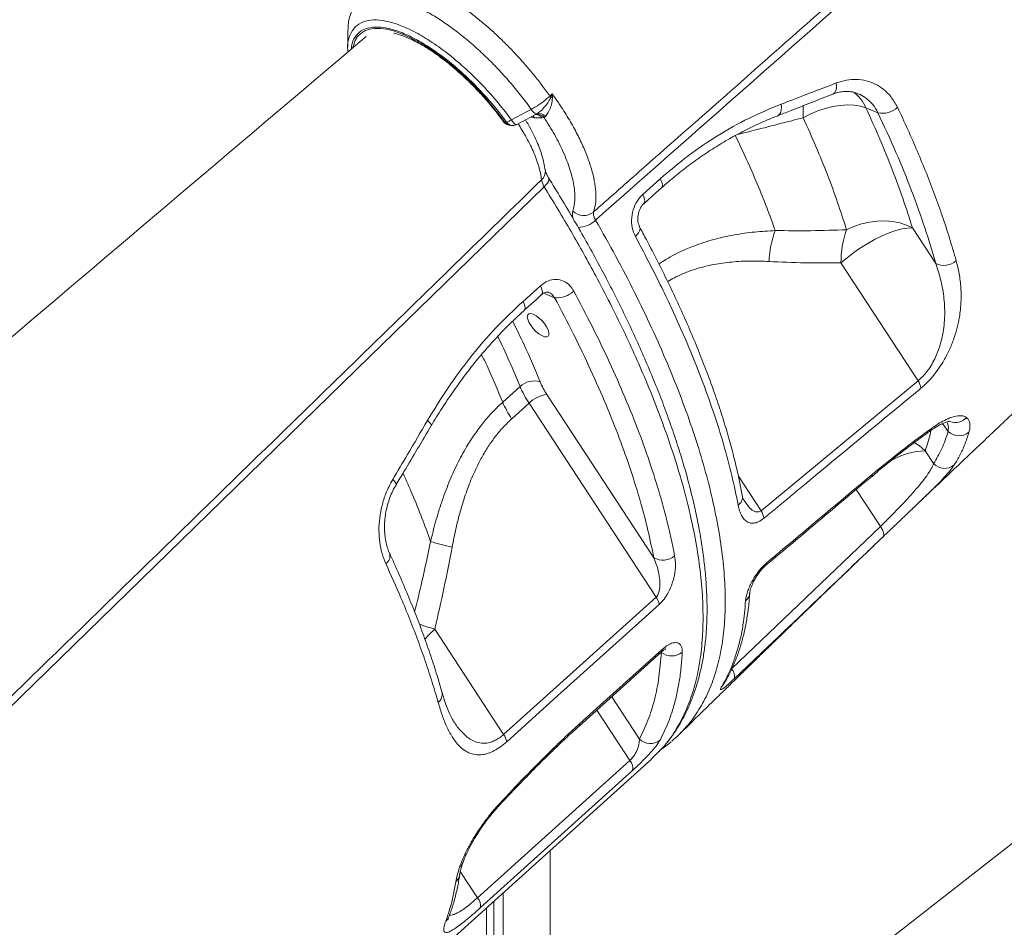
# Model space of a CAD drawing. Units: millimetres. Extents: x -13477 to 47289, y -12693 to 4574.
# Drawn here: x 6822 to 7153, y 617 to 922 of the extents above; entities that cross this region are included whole.
import ezdxf

# ---------------------------------------------------------------- set-up
doc = ezdxf.new("R2010")
doc.units = ezdxf.units.MM

msp = doc.modelspace()

# ---------------------------------------------------------------- linework, layer by layer
at = {"color": 7, "linetype": 'Continuous', "lineweight": 15}
for p, q in [((6932.2, 912.38), (6932.18, 912.57)), ((6932.21, 912.36), (6932.21, 911.35)), ((6995.33, 890.39), (6995.4, 890.41)), ((7106.33, 892.63), (7110.37, 890.96)), ((6984.97, 887.84), (6985.56, 887.84)), ((6987.01, 886.68), (6987.61, 886.68)), ((6997.47, 889.26), (6994.99, 889.26)), ((6998.23, 889.36), (6997.47, 889.26)), ((6998.66, 889.73), (6998.23, 889.36)), ((6998.6, 871.69), (6998.61, 871.55)), ((7031.32, 863.52), (7037.2, 868.77)), ((7129.77, 840.33), (7121.95, 852.28)), ((7097.93, 840.51), (7123.85, 800.91)), ((6991.11, 827.59), (6996.95, 832.85)), ((7071.08, 757.16), (7123.85, 800.91)), ((6990.12, 798.96), (6984.29, 793.7)), ((7035.05, 741.42), (6999.14, 796.29)), ((6987.3, 788.08), (6993.13, 793.35)), ((6993.13, 793.35), (7035.81, 728.14)), ((7129.07, 773.05), (7126.24, 777.39)), ((7108.5, 769.49), (7110.55, 771.19)), ((7108.15, 768.63), (7108.11, 768.6)), ((7110.19, 770.33), (7110.12, 770.27)), ((7024.85, 543.42), (7302.59, 760.41)), ((7061.1, 704.08), (7111.2, 751.91)), ((6984.6, 682), (7035.81, 728.14)), ((6984.6, 682), (6961.45, 717.38)), ((7009.95, 684.83), (7037.63, 709.78)), ((7034.16, 673.66), (7036.44, 675.97)), ((6888.39, 542.1), (7034.19, 673.63)), ((6975.81, 627.1), (7027, 673.27)), ((7000.21, 90.41), (7000.21, 642.97)), ((6984.47, 90.41), (6984.47, 628.78)), ((6981.29, 90.41), (6981.29, 625.9)), ((6978.82, 90.41), (6978.82, 623.67))]:
    msp.add_line(p, q, dxfattribs=at)
at = {"color": 8, "linetype": 'Continuous', "lineweight": 15}
for p, q in [((6995.3, 890.4), (6995.64, 890.58)), ((6998.07, 830.33), (7001.74, 828.81)), ((7132.09, 786.51), (7133.96, 783.82)), ((7071.08, 757.16), (7063.49, 768.77)), ((7103.05, 764.36), (7111.2, 751.91)), ((7037.51, 709.67), (7037.57, 709.59)), ((7071.06, 709.27), (7062.03, 700.68)), ((7030.21, 680.47), (7020.9, 694.7)), ((7015.91, 690.2), (7027, 673.27)), ((6975.81, 627.1), (6970.02, 635.95))]:
    msp.add_line(p, q, dxfattribs=at)
at = {"color": 8, "linetype": 'Continuous', "lineweight": 15, "flags": 128}
for points in [[(6933.96, 913.04), (6934.11, 913.62), (6934.7, 915.22), (6935.54, 916.57), (6936.63, 917.66), (6937.95, 918.49), (6939.5, 919.04), (6941.26, 919.32), (6943.21, 919.32), (6945.35, 919.04), (6947.65, 918.48), (6950.09, 917.65), (6952.66, 916.55), (6955.33, 915.19), (6958.08, 913.59), (6960.89, 911.76), (6963.74, 909.71), (6966.6, 907.46), (6969.44, 905.03), (6972.25, 902.44), (6975, 899.7), (6977.67, 896.85), (6980.23, 893.91), (6982.67, 890.89), (6984.97, 887.84)], [(7096.37, 901), (7096.45, 900.04), (7096.41, 899.17), (7096.22, 898.41), (7095.91, 897.82), (7095.49, 897.4), (7095.2, 897.24)], [(7077.81, 893.85), (7077.91, 892.87), (7077.88, 891.97), (7077.7, 891.2), (7077.4, 890.58), (7076.98, 890.15), (7076.67, 889.98)], [(7085.28, 893.5), (7085.19, 891.51), (7085.24, 889.27)], [(6994.39, 889.91), (6994.64, 889.69), (6994.99, 889.26)], [(6984.58, 887.93), (6984.59, 887.91), (6984.74, 887.84), (6984.97, 887.84)], [(6987.2, 888.56), (6987.53, 888.09), (6987.86, 887.69), (6988.18, 887.37), (6988.48, 887.14), (6988.74, 887.02), (6988.96, 887.01), (6989.02, 887.04)], [(6994.99, 889.26), (6994.37, 889.35), (6993.81, 889.53)], [(6999.72, 869.12), (6999.83, 868.83), (6999.82, 868.4), (6999.64, 867.89), (6999.3, 867.33), (6998.81, 866.73), (6998.2, 866.12)], [(7037.2, 868.77), (7037.6, 867.95), (7037.85, 867.19), (7037.94, 866.55), (7037.84, 866.04), (7037.63, 865.74)], [(7031.75, 860.48), (7031.97, 860.79), (7032.06, 861.3), (7031.98, 861.94), (7031.73, 862.7), (7031.32, 863.52)], [(7030.26, 852.67), (7030.4, 852.35), (7030.42, 851.83), (7030.27, 851.26), (7029.95, 850.65), (7029.48, 850.02), (7028.86, 849.4)], [(6996.95, 832.85), (6997.35, 832.03), (6997.6, 831.28), (6997.67, 830.64), (6997.57, 830.13), (6997.37, 829.84)], [(6991.11, 827.59), (6991.51, 826.76), (6991.75, 826.02), (6991.83, 825.38), (6991.73, 824.87), (6991.52, 824.57)], [(6959, 787.52), (6959.59, 787), (6960.02, 786.54), (6960.27, 786.17), (6960.32, 785.89), (6960.3, 785.82)], [(7128.31, 784.87), (7128.04, 784.22), (7127.71, 783.86)], [(7126.24, 777.39), (7124.17, 779.09), (7122.58, 780.13)], [(7110.55, 771.19), (7110.36, 770.54), (7110.19, 770.33)], [(6948.54, 766.06), (6948.57, 766.12), (6948.52, 766.38), (6948.29, 766.74), (6947.88, 767.19), (6947.32, 767.69)], [(7108.5, 769.49), (7108.32, 768.83), (7108.15, 768.63)], [(7072.71, 738.88), (7072.9, 739.1), (7073.06, 739.77)], [(6958.11, 714), (6959.61, 715.62), (6961.45, 717.38)], [(7037.94, 710.64), (7037.8, 709.99), (7037.63, 709.78)], [(7058.63, 699.08), (7058.47, 698.82), (7057.88, 698.15)], [(7010.25, 685.69), (7010.11, 685.04), (7009.94, 684.82)], [(7000.38, 676.43), (7000.34, 675.9), (7000.21, 675.71)], [(6983.16, 658.68), (6983.23, 658.32), (6983.16, 658.16)]]:
    msp.add_lwpolyline(points, dxfattribs=at)
at = {"color": 7, "linetype": 'Continuous', "lineweight": 15, "flags": 128}
for points in [[(7000.12, 896.59), (7000.52, 896.96), (7000.95, 897.36)], [(7085.24, 889.27), (7087.64, 890.52), (7090.13, 891.58), (7092.67, 892.44), (7095.21, 893.07), (7097.7, 893.47), (7100.11, 893.62), (7102.37, 893.53), (7104.46, 893.2), (7106.33, 892.63)], [(6987.2, 888.56), (6992.25, 891.25), (6993.89, 892.12)], [(6989.02, 887.04), (6990.72, 887.94), (6995.3, 890.39)], [(6998.2, 866.12), (6939.58, 808.92), (6822.33, 694.5), (6663.16, 539.21)], [(7031.76, 860.49), (7035.87, 864.16), (7037.63, 865.74)], [(7121.95, 852.28), (7119.93, 853.24), (7117.69, 853.96), (7115.28, 854.43), (7112.74, 854.62), (7110.12, 854.55), (7107.47, 854.21), (7104.83, 853.61), (7102.26, 852.75), (7099.79, 851.66)], [(7121.95, 852.28), (7120.33, 852.23), (7118.48, 851.93), (7116.41, 851.39), (7114.18, 850.62), (7111.83, 849.63), (7109.4, 848.44), (7106.96, 847.08), (7104.54, 845.58), (7102.2, 843.96), (7099.98, 842.26), (7097.93, 840.51)], [(6991.52, 824.58), (6995.61, 828.26), (6997.37, 829.84)], [(6993.72, 819.55), (6993.09, 820.61), (6992.69, 821.6), (6992.56, 822.43), (6992.7, 823.05), (6993.1, 823.41), (6993.73, 823.48), (6994.54, 823.26), (6995.48, 822.77), (6996.47, 822.04), (6997.45, 821.12), (6998.33, 820.09), (6999.05, 819.01), (6999.57, 817.98), (6999.84, 817.06), (6999.83, 816.33), (6999.56, 815.84), (6999.05, 815.62), (6998.32, 815.69), (6997.43, 816.05), (6996.46, 816.67), (6995.46, 817.5), (6994.53, 818.49), (6993.72, 819.55)], [(7111.2, 751.91), (7111.57, 751.34), (7111.87, 750.79), (7112.1, 750.27), (7112.25, 749.79), (7112.33, 749.35), (7112.32, 748.98), (7112.23, 748.67), (7112.06, 748.43)], [(7036.85, 725.69), (7030.02, 719.54), (7002.71, 694.93), (6985.65, 679.55)], [(7010.25, 685.69), (7017.08, 691.85), (7037.94, 710.64)], [(7027.88, 669.84), (7021.06, 663.69), (6993.76, 639.07), (6976.69, 623.68)]]:
    msp.add_lwpolyline(points, dxfattribs=at)
at = {"color": 7, "linetype": 'Continuous', "lineweight": 15}
for centre, radius, start, end in [((6995.34, 893.1), 5.92, 30.9598, 36.1368), ((7010.68, 947.74), 52.61, 258.7472, 259.4039), ((6996.34, 893.14), 2.65, 202.5273, 254.7752), ((6996.55, 888.04), 2.7, 38.7651, 109.7116), ((7111.89, 898.09), 7.29, 257.9508, 313.6035), ((6987.01, 889.68), 3, 215.7912, 270), ((6984.36, 892.78), 5.09, 283.6716, 303.9925), ((6987.61, 889.68), 3, 270, 298.1021), ((7011.48, 861.7), 5.26, 226.0441, 308.9975), ((7108.62, 839.33), 34.9, 159.7861, 177.2613), ((7131.48, 840.65), 33.55, 160.8304, 180.2313), ((7132.52, 845.93), 6.24, 243.8426, 311.315), ((7002.58, 836.74), 7.97, 263.9429, 314.3982), ((6994.8, 794.02), 6.8, 72.2115, 133.4278), ((7118.59, 797.48), 6.28, 8.1531, 33.0588), ((7020.97, 811.88), 33.45, 202.7209, 213.6479), ((7020.03, 810.19), 25.1, 202.7223, 213.6428), ((7000.53, 785.85), 10.53, 97.5857, 134.6086), ((7015.15, 806.62), 33.46, 202.7212, 213.6438), ((7137.6, 787.7), 5.31, 226.829, 308.9191), ((7132.77, 776.46), 5.03, 222.6638, 309.7789), ((7065.82, 753.73), 6.29, 8.3518, 33.1545), ((6984.55, 822.57), 79.53, 252.0589, 257.4568), ((7038.09, 746.58), 5.99, 239.4644, 311.4954), ((7030.73, 724.53), 6.23, 10.756, 35.3917), ((7041.03, 713.96), 5.57, 231.532, 310.1804), ((7058.64, 701.58), 3.5, 345.044, 45.4964), ((6979.53, 678.39), 6.23, 10.7716, 35.4191), ((7033.9, 684.01), 5.11, 223.7672, 309.4023), ((7024.26, 670.73), 3.73, 346.1961, 42.8132), ((6973.07, 624.57), 3.73, 346.2094, 42.8098)]:
    msp.add_arc(centre, radius, start, end, dxfattribs=at)
at = {"color": 8, "linetype": 'Continuous', "lineweight": 15}
for centre, radius, start, end in [((7095.35, 888.04), 11.9, 22.6904, 57.0954), ((6996.03, 887.76), 2.72, 35.9824, 103.2797), ((6995.37, 887.92), 2.49, 32.5146, 89.2005), ((6987.06, 889.16), 2.48, 212.318, 268.9076), ((6987.66, 889.16), 2.48, 212.3101, 268.9155), ((6994.93, 871.24), 3.7, 311.1388, 4.7848), ((7009.28, 861.39), 8.99, 272.0089, 313.7419), ((7136.31, 791.75), 4.92, 248.451, 319.5938), ((7127.6, 750.99), 26.43, 92.9616, 118.9374), ((7061.16, 761.94), 3.67, 307.7638, 7.9883), ((6943.35, 742.02), 3.07, 302.5582, 14.9029), ((7063.36, 729.9), 3.94, 309.5717, 356.2454), ((6984.24, 793.48), 79.44, 249.3151, 253.3232), ((6960.47, 695.49), 3.5, 307.9037, 11.5297), ((6968.03, 639.81), 3.03, 305.7579, 341.6208), ((6965.92, 635.48), 4, 311.3568, 350.8652), ((6962.42, 622.34), 4.12, 311.8439, 339.7448)]:
    msp.add_arc(centre, radius, start, end, dxfattribs=at)
at = {"color": 7, "linetype": 'Continuous', "lineweight": 15}
for points, knots in [([(7014.79, 857.62), (7019.91, 862.14), (7050.06, 888.77), (7092.76, 926.4), (7142.73, 970.77), (7180.1, 1004.22), (7217.65, 1037.39), (7244.18, 1060.72), (7258.42, 1072.63), (7259.92, 1073.89)], [0, 0, 0, 0, 0.062681, 0.369112, 0.522332, 0.675556, 0.828773, 0.981984, 1, 1, 1, 1]), ([(7260.72, 1071.19), (7256.56, 1067.69), (7248.24, 1060.69), (7236.05, 1049.75), (7215.68, 1031.58), (7179.09, 999.41), (7109.69, 938.03), (7052.5, 887.56), (7015.5, 854.9)], [0, 0, 0, 0, 0.050027, 0.100065, 0.150104, 0.300217, 0.547185, 1, 1, 1, 1]), ([(6938.39, 916.58), (6893.77, 878.75), (6821.65, 817.61), (6703.99, 717.86), (6630.98, 655.96), (6585.48, 617.38)], [0, 0, 0, 0, 0.379347, 0.613145, 1, 1, 1, 1]), ([(6932.32, 919.33), (6932.3, 918.2), (6932.25, 915.93), (6932.21, 913.66), (6932.18, 912.52)], [0, 0, 0, 0, 0.499987, 1, 1, 1, 1]), ([(6947.71, 917.74), (6947.8, 917.72), (6948.47, 917.59), (6949.91, 917.13), (6952.01, 916.34), (6954.26, 915.31), (6956.63, 914.05), (6959.09, 912.58), (6961.61, 910.91), (6964.19, 909.03), (6966.79, 906.98), (6969.38, 904.76), (6971.96, 902.4), (6974.49, 899.9), (6976.96, 897.3), (6979.35, 894.61), (6981.63, 891.85), (6983.35, 889.61), (6984.31, 888.3), (6984.58, 887.93)], [0, 0, 0, 0, 0.0089777, 0.0714246, 0.1341815, 0.1973538, 0.2609363, 0.3248938, 0.3891641, 0.453689, 0.5184182, 0.5833082, 0.64832, 0.7134141, 0.7785608, 0.8437359, 0.9089106, 0.9740442, 1, 1, 1, 1]), ([(7077.81, 893.85), (7080.45, 894.86), (7086.65, 897.23), (7092.82, 899.62), (7096.37, 901)], [0, 0, 0, 0, 0.426003, 1, 1, 1, 1]), ([(7096.37, 901), (7097.49, 901.36), (7099.75, 902.09), (7103.15, 902.31), (7106.44, 901.86), (7109.53, 900.73), (7112.31, 898.93), (7114.92, 896.38), (7116.21, 894.08), (7116.92, 892.81)], [0, 0, 0, 0, 0.13721, 0.274431, 0.412389, 0.550354, 0.689577, 0.828796, 1, 1, 1, 1]), ([(6993.89, 892.12), (6994.43, 892.43), (6995.53, 893.07), (6997.56, 894.44), (6999.11, 895.66), (6999.99, 896.47), (7000.12, 896.59)], [0, 0, 0, 0, 0.245334, 0.500443, 0.927279, 1, 1, 1, 1]), ([(7000.42, 896.14), (7000.59, 896.54), (7000.78, 896.95), (7000.94, 897.35), (7000.95, 897.36)], [0, 0, 0, 0, 0.986726, 1, 1, 1, 1]), ([(7000.95, 897.36), (7001.55, 896.5), (7002.35, 895.37), (7004.19, 892.63), (7006.4, 889.13), (7009.07, 884.37), (7011.32, 879.72), (7013.12, 875.26), (7014.46, 871.04), (7015.32, 867.1), (7015.66, 863.52), (7015.54, 860.29), (7015.04, 858.51), (7014.79, 857.62)], [0, 0, 0, 0, 0.054495, 0.072398, 0.175225, 0.278383, 0.381213, 0.484259, 0.587637, 0.690684, 0.79368, 0.897003, 1, 1, 1, 1]), ([(7000.95, 897.36), (7000.95, 897.35), (7000.98, 896.91), (7000.99, 896.46), (7001.01, 896.03)], [0, 0, 0, 0, 0.011742, 1, 1, 1, 1]), ([(7076.67, 889.99), (7078.07, 890.53), (7084.28, 892.94), (7090.43, 895.37), (7095.19, 897.26)], [0, 0, 0, 0, 0.225518, 1, 1, 1, 1]), ([(7095.21, 897.23), (7095.33, 897.28), (7096.04, 897.6), (7097.36, 897.92), (7099.14, 898.19), (7100.86, 898.15), (7102.41, 897.89), (7103.31, 897.53), (7103.69, 897.37)], [0, 0, 0, 0, 0.038263, 0.231265, 0.433536, 0.635986, 0.84338, 1, 1, 1, 1]), ([(6995.64, 890.58), (6995.96, 890.78), (6996.79, 891.32), (6998.11, 892.58), (6999.49, 894.26), (7000.11, 895.51), (7000.42, 896.14)], [0, 0, 0, 0, 0.180794, 0.473949, 0.733366, 1, 1, 1, 1]), ([(7001.01, 896.03), (7000.93, 895.27), (7000.77, 893.83), (7000.02, 891.88), (6999.29, 890.48), (6998.83, 889.93), (6998.66, 889.73)], [0, 0, 0, 0, 0.292926, 0.556249, 0.836995, 1, 1, 1, 1]), ([(7037.2, 868.77), (7040.3, 871.41), (7046.5, 876.69), (7056.5, 883.44), (7066.94, 889.34), (7074.18, 892.34), (7077.81, 893.85)], [0, 0, 0, 0, 0.24593, 0.491861, 0.745928, 1, 1, 1, 1]), ([(6995.26, 890.37), (6995.25, 890.36), (6995.23, 890.35), (6995.33, 890.38), (6995.4, 890.41)], [0, 0, 0, 0, 0.265684, 1, 1, 1, 1]), ([(6995.33, 890.38), (6995.4, 890.4), (6995.47, 890.42), (6995.44, 890.42), (6995.44, 890.42)], [0, 0, 0, 0, 0.871809, 1, 1, 1, 1]), ([(7037.64, 865.73), (7039.2, 867.09), (7042.34, 869.82), (7047.21, 873.6), (7052.18, 877.14), (7057.24, 880.39), (7062.39, 883.37), (7067.64, 886.07), (7072.42, 888.28), (7075.45, 889.47), (7076.68, 889.95)], [0, 0, 0, 0, 0.129446, 0.259801, 0.389947, 0.519236, 0.648401, 0.778792, 0.910152, 1, 1, 1, 1]), ([(7121.95, 852.28), (7120.93, 855.48), (7118.9, 861.89), (7115.21, 871.88), (7111.08, 882.11), (7107.91, 889.12), (7106.33, 892.63)], [0, 0, 0, 0, 0.248692, 0.497383, 0.748692, 1, 1, 1, 1]), ([(7129.77, 840.33), (7128.6, 844.29), (7126.28, 852.21), (7121.76, 864.7), (7116.56, 877.59), (7112.43, 886.51), (7110.37, 890.96)], [0, 0, 0, 0, 0.247959, 0.495916, 0.747957, 1, 1, 1, 1]), ([(7116.92, 892.81), (7118.09, 890.31), (7120.43, 885.32), (7123.65, 877.93), (7126.67, 870.63), (7129.44, 863.43), (7132.05, 856.11), (7134.5, 848.68), (7135.92, 843.72), (7136.64, 841.24)], [0, 0, 0, 0, 0.13841, 0.276908, 0.415405, 0.554599, 0.693795, 0.846779, 1, 1, 1, 1]), ([(6998.56, 871.68), (6998.56, 871.69), (6998.47, 872.44), (6998.17, 874.02), (6997.59, 876.38), (6996.8, 878.82), (6995.76, 881.38), (6994.48, 884.1), (6993.19, 886.52), (6992.27, 888.03), (6991.93, 888.59)], [0, 0, 0, 0, 0.001322, 0.156409, 0.302361, 0.442217, 0.591482, 0.748842, 0.906856, 1, 1, 1, 1]), ([(7007.83, 857.92), (7008.14, 859.14), (7008.6, 860.98), (7008.54, 864.03), (7008.16, 867.31), (7007.26, 870.95), (7005.88, 874.85), (7004.26, 878.69), (7001.86, 883.53), (6999.45, 887.4), (6998.23, 889.36)], [0, 0, 0, 0, 0.170601, 0.258449, 0.346297, 0.516907, 0.60478, 0.692649, 0.844584, 1, 1, 1, 1]), ([(7085.24, 889.27), (7086.7, 886.04), (7089.62, 879.56), (7093.46, 870.06), (7096.92, 860.72), (7098.84, 854.68), (7099.79, 851.66)], [0, 0, 0, 0, 0.248691, 0.497384, 0.748692, 1, 1, 1, 1]), ([(7075.87, 851.38), (7074.93, 853.96), (7073.06, 859.12), (7069.83, 867.08), (7066.3, 875.18), (7063.68, 880.71), (7062.37, 883.47)], [0, 0, 0, 0, 0.249024, 0.498049, 0.749027, 1, 1, 1, 1]), ([(6999.74, 869.1), (6999.57, 869.38), (6999.23, 869.95), (6998.87, 870.71), (6998.67, 871.26), (6998.61, 871.57), (6998.61, 871.56), (6998.61, 871.56)], [0, 0, 0, 0, 0.228995, 0.466231, 0.71537, 0.919035, 1, 1, 1, 1]), ([(6662.56, 542.03), (6679.02, 558.1), (6730.69, 608.51), (6812.32, 688.12), (6897.82, 771.46), (6957.75, 829.86), (6987.71, 859.06), (6997.36, 868.46)], [0, 0, 0, 0, 0.147562, 0.463123, 0.731561, 0.91359, 1, 1, 1, 1]), ([(6997.36, 868.46), (6997.42, 868.11), (6997.54, 867.41), (6997.98, 866.55), (6998.2, 866.12)], [0, 0, 0, 0, 0.500829, 1, 1, 1, 1]), ([(7036.72, 676.13), (7037.4, 676.85), (7038.96, 678.5), (7041.16, 681.38), (7043.38, 684.71), (7045.37, 688.29), (7047.15, 692.09), (7048.7, 696.11), (7050.02, 700.34), (7051.09, 704.78), (7051.93, 709.39), (7052.52, 714.19), (7052.87, 719.18), (7052.98, 724.37), (7052.85, 729.76), (7052.47, 735.35), (7051.86, 741.1), (7051.02, 747.01), (7049.94, 753.05), (7048.63, 759.22), (7047.1, 765.48), (7045.34, 771.85), (7043.36, 778.35), (7041.15, 784.97), (7038.71, 791.74), (7036.05, 798.63), (7033.17, 805.63), (7030.08, 812.72), (7026.79, 819.87), (7023.31, 827.06), (7019.78, 834.03), (7016.15, 840.89), (7012.39, 847.7), (7008.29, 854.84), (7004.06, 861.99), (7001.11, 866.8), (6999.69, 869.11)], [0, 0, 0, 0, 0.021451, 0.050046, 0.078889, 0.107976, 0.137288, 0.166789, 0.19643, 0.22615, 0.255874, 0.285526, 0.31522, 0.345236, 0.375458, 0.405819, 0.436253, 0.466694, 0.497069, 0.527324, 0.557408, 0.587289, 0.617129, 0.647141, 0.677309, 0.70758, 0.737902, 0.768211, 0.79844, 0.828533, 0.858437, 0.88511, 0.913233, 0.941798, 0.972122, 1, 1, 1, 1]), ([(7028.86, 849.4), (7028.45, 850.37), (7027.63, 852.31), (7027.5, 855.79), (7028.25, 859.18), (7029.66, 861.84), (7030.86, 863.06), (7031.32, 863.52)], [0, 0, 0, 0, 0.219395, 0.438094, 0.654912, 0.868061, 1, 1, 1, 1]), ([(7030.29, 852.65), (7030.24, 852.75), (7030.06, 853.06), (7029.81, 853.85), (7029.65, 854.93), (7029.67, 856.13), (7029.9, 857.34), (7030.3, 858.49), (7030.86, 859.48), (7031.37, 860.15), (7031.67, 860.4), (7031.76, 860.46)], [0, 0, 0, 0, 0.061104, 0.190431, 0.320621, 0.449098, 0.578982, 0.704124, 0.830152, 0.953196, 1, 1, 1, 1]), ([(7014.79, 857.62), (7014.75, 857.35), (7014.67, 856.81), (7015.01, 855.79), (7015.37, 855.13), (7015.5, 854.9)], [0, 0, 0, 0, 0.392783, 0.785581, 1, 1, 1, 1]), ([(7064.78, 762.44), (7064.49, 763.96), (7063.82, 767.5), (7062.5, 773.21), (7060.86, 779.54), (7058.99, 785.99), (7056.9, 792.56), (7054.58, 799.25), (7052.05, 806.05), (7049.29, 812.96), (7046.31, 819.98), (7043.15, 827.04), (7039.81, 834.09), (7036.29, 841.17), (7033.1, 847.35), (7031, 851.21), (7030.22, 852.65)], [0, 0, 0, 0, 0.056833, 0.132231, 0.207488, 0.282653, 0.357779, 0.432923, 0.508128, 0.583443, 0.65893, 0.73465, 0.808562, 0.881234, 0.955789, 1, 1, 1, 1]), ([(7099.79, 851.66), (7095.81, 851.53), (7087.83, 851.25), (7079.86, 851.34), (7075.87, 851.38)], [0, 0, 0, 0, 0.4998297, 1, 1, 1, 1]), ([(7063.41, 759.04), (7062.73, 762.36), (7061.38, 769.01), (7058.57, 779.49), (7055.15, 790.4), (7051.06, 801.76), (7046.31, 813.53), (7041.63, 824.04), (7037.2, 833.29), (7033.23, 841.22), (7030.32, 846.67), (7028.86, 849.4)], [0, 0, 0, 0, 0.123901, 0.247898, 0.3718, 0.4993, 0.626903, 0.754404, 0.832953, 0.916418, 1, 1, 1, 1]), ([(7073.76, 840.99), (7077.78, 840.81), (7085.83, 840.45), (7093.9, 840.49), (7097.93, 840.51)], [0, 0, 0, 0, 0.499788, 1, 1, 1, 1]), ([(7123.85, 800.91), (7124.37, 801.37), (7125.42, 802.28), (7126.49, 803.55), (7127.55, 804.96), (7128.58, 806.55), (7129.92, 809.15), (7131.09, 812.16), (7131.99, 815.53), (7132.54, 818.85), (7132.89, 823.25), (7132.67, 828.57), (7131.62, 834.64), (7130.38, 838.43), (7129.77, 840.33)], [0, 0, 0, 0, 0.045061, 0.090151, 0.101179, 0.152747, 0.204411, 0.280697, 0.357161, 0.435955, 0.514808, 0.676084, 0.838155, 1, 1, 1, 1]), ([(7136.64, 841.24), (7137, 839.78), (7137.73, 836.86), (7138.28, 832.23), (7138.35, 827.39), (7137.89, 822.88), (7137.05, 818.78), (7135.97, 815.15), (7134.49, 811.43), (7132.76, 808.05), (7130.9, 805.11), (7129.04, 802.62), (7126.99, 800.3), (7125.53, 799.02), (7124.81, 798.37)], [0, 0, 0, 0, 0.116222, 0.232908, 0.349288, 0.465092, 0.543174, 0.621203, 0.69962, 0.777894, 0.833212, 0.888466, 0.944249, 1, 1, 1, 1]), ([(6996.95, 832.85), (6997.76, 833.44), (6999.38, 834.64), (7002.17, 835.12), (7004.82, 834.52), (7006.89, 833.04), (7007.79, 831.62), (7008.16, 831.04)], [0, 0, 0, 0, 0.209566, 0.419861, 0.632896, 0.849804, 1, 1, 1, 1]), ([(6997.37, 829.81), (6997.48, 829.92), (6997.81, 830.23), (6998.34, 830.5), (6998.9, 830.68), (6999.33, 830.69), (6999.58, 830.61), (6999.7, 830.57)], [0, 0, 0, 0, 0.096414, 0.295977, 0.504819, 0.753428, 1, 1, 1, 1]), ([(7008.16, 831.04), (7010.28, 827.01), (7014.54, 818.93), (7020.24, 807.04), (7025.46, 795.25), (7030.12, 783.61), (7034.2, 772.17), (7037.18, 762.51), (7039.93, 752.4), (7041.21, 746.19), (7042.06, 742.09)], [0, 0, 0, 0, 0.125773, 0.251643, 0.377416, 0.506842, 0.636374, 0.765799, 0.845486, 1, 1, 1, 1]), ([(6959, 787.52), (6961.26, 791.23), (6965.78, 798.63), (6973.49, 809.02), (6981.87, 818.84), (6988.03, 824.67), (6991.11, 827.59)], [0, 0, 0, 0, 0.245981, 0.491957, 0.745981, 1, 1, 1, 1]), ([(7035.05, 741.42), (7034.43, 744.46), (7033.19, 750.54), (7030.6, 760.32), (7027.42, 770.66), (7023.55, 781.57), (7019.06, 792.87), (7013.92, 804.55), (7008.19, 816.57), (7003.89, 824.73), (7001.74, 828.81)], [0, 0, 0, 0, 0.116947, 0.234205, 0.359978, 0.485848, 0.611621, 0.741046, 0.870576, 1, 1, 1, 1]), ([(6960.3, 785.81), (6960.31, 785.82), (6961.42, 787.79), (6963.81, 791.56), (6967.48, 797.12), (6971.34, 802.45), (6975.33, 807.57), (6979.49, 812.46), (6983.81, 817.14), (6987.83, 821.19), (6990.46, 823.57), (6991.54, 824.55)], [0, 0, 0, 0, 0.000507, 0.130965, 0.261682, 0.391924, 0.521106, 0.649711, 0.779194, 0.909391, 1, 1, 1, 1]), ([(7124.81, 798.37), (7122.46, 796.43), (7110.74, 786.74), (7093.14, 772.16), (7077.91, 759.51), (7072.04, 754.64)], [0, 0, 0, 0, 0.133233, 0.666161, 1, 1, 1, 1]), ([(7121.87, 757.8), (7122.24, 758.16), (7123.81, 759.66), (7126.7, 762.41), (7131.04, 766.54), (7136.03, 771.28), (7141.48, 776.45), (7146.76, 781.45), (7151.63, 786.06), (7156, 790.2), (7160.35, 794.29), (7163.33, 797.11), (7165.04, 798.72), (7165.13, 798.81)], [0, 0, 0, 0, 0.025581, 0.107978, 0.199187, 0.325096, 0.454344, 0.577119, 0.69194, 0.792769, 0.881121, 0.993446, 1, 1, 1, 1]), ([(6984.29, 793.7), (6983.15, 792.62), (6980.87, 790.46), (6977.73, 786.82), (6974.81, 782.91), (6971.82, 778.26), (6968.91, 772.86), (6966.13, 766.65), (6963.74, 760.17), (6961.69, 753.57), (6960.59, 749.1), (6960.05, 746.9)], [0, 0, 0, 0, 0.091529, 0.183065, 0.276731, 0.370407, 0.495531, 0.62069, 0.748495, 0.876324, 1, 1, 1, 1]), ([(6947.32, 767.69), (6948.99, 770.5), (6952.9, 777.11), (6956.77, 783.72), (6959, 787.52)], [0, 0, 0, 0, 0.426141, 1, 1, 1, 1]), ([(6967.28, 744.93), (6967.69, 747.01), (6968.5, 751.13), (6970.05, 757.21), (6971.91, 763.19), (6974.17, 769.05), (6976.61, 774.12), (6979.09, 778.36), (6981.53, 781.86), (6984.24, 785.16), (6986.28, 787.11), (6987.3, 788.08)], [0, 0, 0, 0, 0.1276283, 0.2539667, 0.3802769, 0.5093309, 0.6383227, 0.7273638, 0.816384, 0.9081968, 1, 1, 1, 1]), ([(7128.31, 784.87), (7129.06, 785.39), (7130.58, 786.45), (7132.87, 787.72), (7135.15, 788.69), (7137.22, 789.18), (7138.94, 789.18), (7139.68, 788.77), (7140.06, 788.56)], [0, 0, 0, 0, 0.141711, 0.286359, 0.461442, 0.641806, 0.818406, 1, 1, 1, 1]), ([(7140.06, 788.56), (7140.27, 788.36), (7140.93, 787.74), (7141.46, 786.21), (7141.11, 784.46), (7140.93, 783.56)], [0, 0, 0, 0, 0.188035, 0.587532, 1, 1, 1, 1]), ([(6948.54, 766.07), (6949.4, 767.5), (6953.35, 774.07), (6957.24, 780.67), (6960.27, 785.82)], [0, 0, 0, 0, 0.218129, 1, 1, 1, 1]), ([(7110.55, 771.19), (7113.53, 773.59), (7119.49, 778.39), (7125.36, 782.7), (7128.31, 784.87)], [0, 0, 0, 0, 0.4988208, 1, 1, 1, 1]), ([(7127.69, 783.85), (7127.73, 783.87), (7128.31, 784.33), (7129.39, 785.03), (7130.86, 785.91), (7132.13, 786.55), (7133.16, 786.96), (7133.93, 787.19), (7134.39, 787.28), (7134.59, 787.27), (7134.54, 787.28), (7134.54, 787.28)], [0, 0, 0, 0, 0.010321, 0.164023, 0.318101, 0.465577, 0.611911, 0.738972, 0.859134, 0.986582, 1, 1, 1, 1]), ([(7110.17, 770.35), (7110.74, 770.83), (7112.79, 772.54), (7116.39, 775.4), (7121.09, 779.02), (7124.9, 781.86), (7127.13, 783.47), (7127.7, 783.88)], [0, 0, 0, 0, 0.0966719, 0.346019, 0.612674, 0.9019196, 1, 1, 1, 1]), ([(7129.07, 773.05), (7130.05, 774.69), (7132.01, 777.96), (7133.31, 781.86), (7133.96, 783.82)], [0, 0, 0, 0, 0.4989011, 1, 1, 1, 1]), ([(7140.93, 783.56), (7140.48, 782.17), (7139.61, 779.47), (7137.95, 775.82), (7136.64, 773.67), (7135.99, 772.6)], [0, 0, 0, 0, 0.34965, 0.674521, 1, 1, 1, 1]), ([(7111.2, 751.91), (7111.76, 752.46), (7113.1, 753.78), (7115.32, 756.02), (7117.82, 758.61), (7120.32, 761.26), (7122.77, 763.97), (7124.98, 766.58), (7126.85, 769.03), (7128.27, 771.23), (7128.81, 772.45), (7129.07, 773.05)], [0, 0, 0, 0, 0.074086, 0.176331, 0.278626, 0.390999, 0.503441, 0.626791, 0.750229, 0.875084, 1, 1, 1, 1]), ([(6945, 739.44), (6944.55, 740.55), (6943.65, 742.77), (6942.89, 746.58), (6942.62, 750.6), (6942.87, 754.77), (6943.66, 758.94), (6945.02, 763.37), (6946.5, 766.15), (6947.32, 767.69)], [0, 0, 0, 0, 0.138657, 0.277313, 0.415464, 0.553606, 0.69141, 0.8292, 1, 1, 1, 1]), ([(7072.71, 738.88), (7078.65, 743.86), (7090.47, 753.77), (7102.27, 763.7), (7108.14, 768.64)], [0, 0, 0, 0, 0.502717, 1, 1, 1, 1]), ([(7073.06, 739.77), (7075.4, 741.73), (7087.21, 751.63), (7099.02, 761.54), (7108.5, 769.49)], [0, 0, 0, 0, 0.197781, 1, 1, 1, 1]), ([(7108.17, 768.53), (7108.19, 768.54), (7108.86, 769.11), (7109.53, 769.65), (7110.18, 770.18)], [0, 0, 0, 0, 0.029319, 1, 1, 1, 1]), ([(7132.54, 768.35), (7132.53, 768.34), (7131.86, 767.57), (7129.99, 765.67), (7127.07, 762.78), (7123.79, 759.64), (7120.55, 756.55), (7117.3, 753.45), (7114.47, 750.74), (7112.77, 749.11), (7112.06, 748.43)], [0, 0, 0, 0, 0.001921, 0.162045, 0.327481, 0.47419, 0.626136, 0.760874, 0.900194, 1, 1, 1, 1]), ([(6946.33, 742.82), (6946.27, 742.93), (6945.94, 743.56), (6945.48, 744.95), (6944.97, 746.94), (6944.65, 749.11), (6944.53, 751.41), (6944.62, 753.79), (6944.92, 756.21), (6945.44, 758.65), (6946.15, 761.04), (6947.09, 763.34), (6947.9, 765.02), (6948.45, 765.87), (6948.56, 766.05)], [0, 0, 0, 0, 0.020125, 0.115822, 0.210023, 0.305584, 0.40075, 0.496159, 0.592175, 0.687891, 0.783951, 0.879694, 0.97517, 1, 1, 1, 1]), ([(7065.47, 760.42), (7065.47, 760.43), (7065.43, 760.48), (7065.23, 760.85), (7064.99, 761.44), (7064.84, 762.08), (7064.76, 762.43)], [0, 0, 0, 0, 0.0301553, 0.3096512, 0.6227485, 1, 1, 1, 1]), ([(7072.04, 754.64), (7071.43, 754.2), (7070.22, 753.34), (7068.73, 752.98), (7067.56, 753.03), (7066.46, 753.42), (7065.42, 754.23), (7064.51, 755.55), (7063.83, 757.15), (7063.55, 758.41), (7063.41, 759.04)], [0, 0, 0, 0, 0.118213, 0.23607, 0.328112, 0.420335, 0.565457, 0.710856, 0.855397, 1, 1, 1, 1]), ([(7112.06, 748.43), (7109.85, 746.31), (7098.75, 735.67), (7085.09, 722.61), (7073.62, 711.71), (7071.06, 709.27)], [0, 0, 0, 0, 0.162537, 0.812684, 1, 1, 1, 1]), ([(6961.45, 717.38), (6962.5, 721.95), (6964.61, 731.09), (6966.39, 740.32), (6967.28, 744.93)], [0, 0, 0, 0, 0.499808, 1, 1, 1, 1]), ([(7043.43, 681.88), (7043.67, 682.12), (7045.44, 683.85), (7048.46, 686.81), (7052.2, 690.46), (7055.08, 693.28), (7057.12, 695.27), (7058.62, 696.73), (7059.97, 698.05), (7061.53, 699.57), (7063.66, 701.65), (7066.28, 704.2), (7069.29, 707.13), (7072.31, 710.07), (7075.27, 712.94), (7077.97, 715.56), (7080.23, 717.75), (7082.08, 719.55), (7084.19, 721.59), (7086.94, 724.25), (7090.59, 727.78), (7094.93, 731.97), (7099.98, 736.83), (7105.01, 741.67), (7108.35, 744.87), (7109.77, 746.23)], [0, 0, 0, 0, 0.011092, 0.08081, 0.137526, 0.181218, 0.211866, 0.230275, 0.249475, 0.273124, 0.301224, 0.346272, 0.391942, 0.437604, 0.483258, 0.525743, 0.559807, 0.585398, 0.609515, 0.654844, 0.70929, 0.774163, 0.85032, 0.936258, 1, 1, 1, 1]), ([(6963.88, 696.19), (6963.42, 697.78), (6962.36, 701.53), (6960.42, 707.56), (6958.1, 714.26), (6955.56, 721.09), (6952.8, 728.01), (6949.82, 735.03), (6947.65, 739.97), (6946.41, 742.58), (6946.31, 742.8)], [0, 0, 0, 0, 0.10873, 0.254505, 0.400703, 0.547169, 0.693742, 0.840217, 0.986406, 1, 1, 1, 1]), ([(7035.81, 728.14), (7035.96, 728.3), (7036.18, 728.53), (7036.57, 729.2), (7036.76, 729.75), (7037.04, 730.96), (7037.17, 732.73), (7036.89, 735.48), (7036.2, 738.49), (7035.43, 740.44), (7035.05, 741.42)], [0, 0, 0, 0, 0.04421, 0.06214, 0.147564, 0.152278, 0.302567, 0.50358, 0.751631, 1, 1, 1, 1]), ([(7042.06, 742.09), (7042.2, 741.07), (7042.46, 739.02), (7042.09, 735.6), (7041.15, 732.22), (7039.77, 729.32), (7038.27, 727.1), (7037.28, 726.12), (7036.85, 725.69)], [0, 0, 0, 0, 0.221109, 0.441686, 0.634337, 0.795843, 0.910301, 1, 1, 1, 1]), ([(6962.62, 692.73), (6961.96, 694.98), (6960.66, 699.47), (6958.38, 706.39), (6955.88, 713.43), (6953.12, 720.62), (6949.6, 729.25), (6946.74, 735.59), (6945, 739.44)], [0, 0, 0, 0, 0.15228, 0.304653, 0.457027, 0.610162, 0.763295, 1, 1, 1, 1]), ([(7065.87, 726.86), (7065.92, 727.33), (7066.03, 728.26), (7066.49, 729.88), (7067.14, 731.58), (7068.13, 733.63), (7069.55, 735.94), (7071.35, 738.21), (7072.54, 739.29), (7073.06, 739.77)], [0, 0, 0, 0, 0.142057, 0.284076, 0.409243, 0.534272, 0.723045, 0.87682, 1, 1, 1, 1]), ([(7067.3, 729.64), (7067.3, 729.66), (7067.3, 729.75), (7067.37, 730.2), (7067.56, 730.94), (7067.91, 731.95), (7068.41, 733.1), (7069.03, 734.29), (7069.73, 735.43), (7070.48, 736.49), (7071.27, 737.47), (7072.04, 738.29), (7072.51, 738.7), (7072.71, 738.87)], [0, 0, 0, 0, 0.038636, 0.137482, 0.245364, 0.361962, 0.482824, 0.588519, 0.686779, 0.774541, 0.85537, 0.937928, 1, 1, 1, 1]), ([(7058.6, 699.1), (7059.15, 700.04), (7060.38, 702.13), (7062, 705.63), (7063.52, 709.52), (7064.77, 713.6), (7065.8, 717.87), (7066.57, 722.37), (7067.07, 726.3), (7067.21, 728.79), (7067.25, 729.64)], [0, 0, 0, 0, 0.110667, 0.247388, 0.38301, 0.517392, 0.652188, 0.789525, 0.928039, 1, 1, 1, 1]), ([(7057.88, 698.15), (7058.55, 699.34), (7059.89, 701.71), (7061.56, 705.6), (7062.99, 709.74), (7064.15, 714.14), (7065.25, 719.73), (7065.64, 724.14), (7065.87, 726.86)], [0, 0, 0, 0, 0.150626, 0.301355, 0.452084, 0.603663, 0.755242, 1, 1, 1, 1]), ([(7037.94, 710.64), (7038.57, 711.16), (7039.83, 712.18), (7041.31, 712.78), (7042.39, 712.92), (7043.24, 712.78), (7043.94, 712.33), (7044.56, 711.4), (7044.6, 710.35), (7044.63, 709.7)], [0, 0, 0, 0, 0.150355, 0.300661, 0.404179, 0.507825, 0.642728, 0.777757, 1, 1, 1, 1]), ([(7030.21, 680.47), (7031.21, 682.52), (7033.21, 686.62), (7035.36, 693.62), (7036.92, 701.2), (7037.35, 706.8), (7037.57, 709.59)], [0, 0, 0, 0, 0.248275, 0.49655, 0.748276, 1, 1, 1, 1]), ([(7044.63, 709.7), (7044.52, 707.99), (7044.29, 704.58), (7043.62, 699.74), (7042.71, 695.09), (7041.54, 690.67), (7039.82, 685.52), (7038.17, 682.16), (7037.14, 680.06)], [0, 0, 0, 0, 0.149607, 0.299307, 0.449005, 0.599447, 0.74989, 1, 1, 1, 1]), ([(7037.63, 709.77), (7037.83, 709.94), (7038.23, 710.29), (7038.71, 710.61), (7039.04, 710.78), (7039.07, 710.79), (7039.09, 710.79)], [0, 0, 0, 0, 0.244285, 0.495165, 0.756888, 1, 1, 1, 1]), ([(7062.03, 700.68), (7061.36, 700.06), (7060.03, 698.81), (7058.56, 697.57), (7057.63, 696.96), (7057.3, 697.05), (7057.68, 697.77), (7057.88, 698.15)], [0, 0, 0, 0, 0.183624, 0.368101, 0.55937, 0.768903, 1, 1, 1, 1]), ([(7058.56, 698.95), (7058.56, 698.96), (7058.57, 698.97), (7058.63, 699.06), (7058.64, 699.08)], [0, 0, 0, 0, 0.822085, 1, 1, 1, 1]), ([(6968.12, 685.92), (6968.11, 685.93), (6967.8, 686.35), (6967.2, 687.46), (6966.29, 689.3), (6965.38, 691.53), (6964.57, 693.84), (6964.1, 695.5), (6963.9, 696.19)], [0, 0, 0, 0, 0.002908, 0.189917, 0.386986, 0.598096, 0.833721, 1, 1, 1, 1]), ([(6985.65, 679.55), (6984.94, 678.96), (6983.52, 677.76), (6981.42, 676.49), (6979.42, 675.63), (6977.27, 675.11), (6975.05, 675.12), (6972.83, 675.78), (6970.85, 676.99), (6969.09, 678.69), (6967.33, 681.06), (6965.6, 684.23), (6963.97, 688.22), (6963.07, 691.23), (6962.62, 692.73)], [0, 0, 0, 0, 0.054679, 0.109405, 0.163897, 0.218455, 0.298955, 0.379604, 0.464546, 0.549813, 0.63494, 0.756462, 0.878309, 1, 1, 1, 1]), ([(7000.22, 675.7), (7001.22, 676.66), (7003.64, 679.02), (7006.89, 682.05), (7009.14, 684.07), (7009.95, 684.8)], [0, 0, 0, 0, 0.30776, 0.749045, 1, 1, 1, 1]), ([(7000.38, 676.43), (7002.02, 678.02), (7005.3, 681.2), (7008.6, 684.19), (7010.25, 685.69)], [0, 0, 0, 0, 0.499383, 1, 1, 1, 1]), ([(7045.54, 684.14), (7044.34, 682.78), (7042.96, 681.22), (7041.3, 679.96), (7041.08, 679.8)], [0, 0, 0, 0, 0.870981, 1, 1, 1, 1]), ([(7027, 673.27), (7027.1, 673.36), (7027.54, 673.78), (7028.02, 674.36), (7028.71, 675.34), (7029.1, 676.02), (7029.7, 677.32), (7030.19, 678.8), (7030.2, 679.91), (7030.21, 680.47)], [0, 0, 0, 0, 0.045729, 0.198667, 0.22376, 0.41511, 0.446584, 0.715859, 1, 1, 1, 1]), ([(7037.14, 680.06), (7036.97, 679.78), (7036.64, 679.2), (7035.83, 678.11), (7034.81, 676.86), (7033.62, 675.52), (7032.31, 674.12), (7030.62, 672.41), (7029.07, 670.92), (7028.09, 670.03), (7027.88, 669.84)], [0, 0, 0, 0, 0.128725, 0.257398, 0.386179, 0.514844, 0.630982, 0.74702, 0.947217, 1, 1, 1, 1]), ([(7037.39, 676.86), (7037.65, 677.04), (7038.88, 677.86), (7039.99, 678.81), (7040.86, 679.56)], [0, 0, 0, 0, 0.21286, 1, 1, 1, 1]), ([(6983.16, 658.68), (6986.01, 661.72), (6991.71, 667.8), (6997.48, 673.55), (7000.38, 676.43)], [0, 0, 0, 0, 0.499119, 1, 1, 1, 1]), ([(6983.17, 658.16), (6983.38, 658.4), (6985.39, 660.55), (6989.07, 664.44), (6994.14, 669.66), (6997.82, 673.37), (6999.82, 675.31), (7000.22, 675.7)], [0, 0, 0, 0, 0.03892, 0.355457, 0.651005, 0.929914, 1, 1, 1, 1]), ([(6969.8, 637.35), (6970.13, 638.27), (6970.79, 640.1), (6972.28, 643.24), (6974.1, 646.57), (6976.25, 649.98), (6978.68, 653.38), (6981.01, 656.31), (6982.55, 658), (6983.16, 658.68)], [0, 0, 0, 0, 0.151193, 0.302382, 0.452826, 0.603254, 0.752327, 0.901386, 1, 1, 1, 1]), ([(6970.91, 638.85), (6970.93, 638.91), (6971.07, 639.38), (6971.49, 640.46), (6972.19, 642.09), (6973.07, 643.9), (6974.13, 645.86), (6975.34, 647.91), (6976.69, 650), (6978.16, 652.1), (6979.73, 654.18), (6981.39, 656.18), (6982.54, 657.52), (6983.14, 658.14), (6983.17, 658.16)], [0, 0, 0, 0, 0.013, 0.105253, 0.19906, 0.296721, 0.396111, 0.495368, 0.596025, 0.696231, 0.796194, 0.896538, 0.996283, 1, 1, 1, 1]), ([(6969.81, 634.86), (6969.86, 635.15), (6969.96, 635.78), (6970.3, 637.09), (6970.59, 638.13), (6970.82, 638.77), (6970.84, 638.82)], [0, 0, 0, 0, 0.281204, 0.618751, 0.974143, 1, 1, 1, 1]), ([(6968.56, 632.48), (6968.7, 633.21), (6968.97, 634.67), (6969.52, 636.45), (6969.8, 637.35)], [0, 0, 0, 0, 0.496794, 1, 1, 1, 1]), ([(6965.17, 619.27), (6965.66, 620.65), (6967.1, 624.77), (6967.98, 629.4), (6968.56, 632.48)], [0, 0, 0, 0, 0.335442, 1, 1, 1, 1]), ([(6966.27, 620.92), (6966.4, 621.25), (6967.05, 622.9), (6968, 626.1), (6969.1, 630.4), (6969.61, 633.39), (6969.86, 634.83)], [0, 0, 0, 0, 0.075579, 0.389634, 0.706352, 1, 1, 1, 1]), ([(6976.69, 623.68), (6975.83, 622.91), (6974.11, 621.37), (6971.79, 619.42), (6969.75, 617.81), (6968, 616.58), (6966.6, 615.76), (6965.51, 615.36), (6964.79, 615.44), (6964.44, 616.07), (6964.51, 617.28), (6964.95, 618.61), (6965.17, 619.27)], [0, 0, 0, 0, 0.089783, 0.179582, 0.269516, 0.359492, 0.453315, 0.547188, 0.651278, 0.755423, 0.877684, 1, 1, 1, 1]), ([(6965.9, 619.79), (6965.9, 619.78), (6965.9, 619.75), (6965.94, 619.98), (6966.05, 620.35), (6966.2, 620.75), (6966.26, 620.92)], [0, 0, 0, 0, 0.0964181, 0.3997013, 0.7482048, 1, 1, 1, 1])]:
    msp.add_open_spline(points, degree=3, knots=knots, dxfattribs=at)
at = {"color": 8, "linetype": 'Continuous', "lineweight": 15}
for points, knots in [([(6939.69, 934.73), (6940.13, 935.04), (6941.08, 935.69), (6942.83, 936.31), (6944.85, 936.7), (6947.13, 936.77), (6949.6, 936.53), (6952.23, 935.99), (6955.02, 935.14), (6957.99, 933.98), (6961.08, 932.53), (6964.23, 930.82), (6967.47, 928.83), (6970.79, 926.58), (6974.14, 924.08), (6977.46, 921.39), (6980.77, 918.51), (6984.06, 915.41), (6987.29, 912.16), (6990.39, 908.81), (6993.39, 905.36), (6996.28, 901.79), (6998.52, 898.84), (6999.76, 897.1), (7000.12, 896.59)], [0, 0, 0, 0, 0.04109, 0.087372, 0.133654, 0.181272, 0.228891, 0.275289, 0.321685, 0.369433, 0.41718, 0.46357, 0.509962, 0.557707, 0.605454, 0.651715, 0.697976, 0.745588, 0.793199, 0.839309, 0.885418, 0.932872, 0.980327, 1, 1, 1, 1]), ([(6993.89, 892.12), (6993.57, 892.57), (6992.14, 894.55), (6989.45, 898.03), (6985.69, 902.47), (6981.73, 906.76), (6977.62, 910.82), (6973.4, 914.61), (6969.14, 918.09), (6964.88, 921.19), (6960.68, 923.89), (6956.61, 926.15), (6952.7, 927.92), (6949.02, 929.2), (6945.61, 929.97), (6942.51, 930.21), (6939.77, 929.93), (6937.41, 929.13), (6935.47, 927.82), (6933.97, 926.02), (6932.94, 923.75), (6932.4, 921.47), (6932.39, 919.81), (6932.38, 919.2)], [0, 0, 0, 0, 0.014669, 0.064681, 0.114854, 0.164867, 0.21511, 0.265516, 0.315761, 0.366217, 0.416835, 0.467287, 0.517786, 0.568446, 0.618943, 0.66932, 0.719859, 0.770237, 0.820438, 0.870799, 0.921001, 0.97107, 1, 1, 1, 1]), ([(6932.18, 912.57), (6932.18, 912.57), (6932.05, 914.1), (6932.66, 916.44), (6934.1, 919.42), (6936.54, 921.33), (6939.82, 922.27), (6943.83, 922.14), (6948.51, 920.97), (6953.65, 918.8), (6959.2, 915.66), (6964.89, 911.69), (6970.66, 906.94), (6976.24, 901.63), (6981.56, 895.83), (6985.12, 891.4), (6986.92, 888.94), (6987.2, 888.56)], [0, 0, 0, 0, 0.000047, 0.076684, 0.151238, 0.227944, 0.302657, 0.379535, 0.454449, 0.53155, 0.606448, 0.683541, 0.758106, 0.834839, 0.909236, 0.985798, 1, 1, 1, 1]), ([(6985.56, 887.84), (6985.29, 888.2), (6983.6, 890.51), (6980.2, 894.72), (6975.14, 900.22), (6969.8, 905.28), (6964.33, 909.78), (6958.89, 913.57), (6953.62, 916.56), (6948.7, 918.62), (6944.25, 919.75), (6940.43, 919.86), (6937.29, 919.01), (6935.02, 917.14), (6933.67, 914.91), (6933.46, 913.01), (6933.39, 912.34)], [0, 0, 0, 0, 0.014735, 0.093035, 0.171333, 0.249779, 0.328228, 0.407017, 0.485801, 0.564599, 0.643396, 0.721969, 0.800545, 0.878949, 0.957355, 1, 1, 1, 1]), ([(7110.37, 890.96), (7109.8, 891.97), (7108.77, 893.78), (7106.65, 895.75), (7104.98, 896.92), (7103.91, 897.28), (7103.69, 897.35)], [0, 0, 0, 0, 0.35094, 0.633177, 0.923644, 1, 1, 1, 1]), ([(6997.36, 868.46), (6997.1, 869.92), (6996.57, 872.89), (6994.64, 877.93), (6992.29, 882.78), (6990.33, 885.9), (6989.47, 887.27)], [0, 0, 0, 0, 0.269187, 0.547205, 0.801383, 1, 1, 1, 1]), ([(7063.01, 883.63), (7069.15, 885.19), (7076.56, 887.06), (7083.96, 888.95), (7085.24, 889.27)], [0, 0, 0, 0, 0.827607, 1, 1, 1, 1]), ([(7036.44, 675.97), (7037.04, 676.55), (7039.16, 678.62), (7042.15, 682.9), (7045.38, 688.7), (7047.91, 695.12), (7049.79, 702.04), (7051.05, 709.6), (7051.65, 717.79), (7051.59, 726.61), (7050.86, 735.85), (7049.48, 745.48), (7047.48, 755.44), (7044.83, 765.9), (7041.51, 776.84), (7037.52, 788.24), (7033.3, 798.93), (7029.04, 808.8), (7024.89, 817.79), (7020.4, 826.91), (7014.64, 837.98), (7007.4, 851.03), (7001.27, 861.09), (6998.2, 866.12)], [0, 0, 0, 0, 0.019837, 0.07101, 0.12214, 0.171834, 0.221566, 0.27126, 0.322397, 0.373576, 0.424714, 0.474408, 0.524141, 0.573835, 0.624973, 0.676153, 0.72729, 0.765073, 0.802855, 0.840908, 0.878962, 0.939344, 1, 1, 1, 1]), ([(7008.09, 855.15), (7007.96, 855.5), (7007.54, 856.65), (7007.71, 857.4), (7007.83, 857.92)], [0, 0, 0, 0, 0.305738, 1, 1, 1, 1]), ([(7015.5, 854.9), (7017.8, 850.81), (7022.41, 842.64), (7028.66, 830.56), (7034.46, 818.53), (7039.72, 806.63), (7044.42, 794.88), (7048.45, 783.55), (7051.83, 772.66), (7054.55, 762.23), (7056.67, 752.11), (7058.16, 742.32), (7058.99, 732.92), (7059.12, 724.16), (7058.59, 716.06), (7057.41, 708.62), (7055.58, 701.69), (7053.08, 695.31), (7049.83, 689.59), (7047.29, 685.89), (7045.67, 684.27), (7045.54, 684.14)], [0, 0, 0, 0, 0.054602, 0.109247, 0.163849, 0.220037, 0.276271, 0.332459, 0.387073, 0.441729, 0.496343, 0.552556, 0.608815, 0.665025, 0.719187, 0.773392, 0.827555, 0.883381, 0.939257, 0.995088, 1, 1, 1, 1]), ([(7075.87, 851.38), (7073.56, 851.25), (7068.95, 850.98), (7062.05, 850), (7055.19, 848.48), (7047.9, 846.11), (7041.72, 843.31), (7037.98, 840.94), (7036.76, 840.17)], [0, 0, 0, 0, 0.169128, 0.3382233, 0.5105992, 0.6829135, 0.8971202, 1, 1, 1, 1]), ([(7039.72, 834.23), (7040.48, 834.68), (7042.39, 835.81), (7045.59, 837.22), (7049.98, 838.8), (7055.22, 840.07), (7061.33, 840.9), (7067.52, 841.23), (7071.68, 841.07), (7073.76, 840.99)], [0, 0, 0, 0, 0.073238, 0.182874, 0.292533, 0.467048, 0.641658, 0.820805, 1, 1, 1, 1]), ([(7001.74, 828.81), (7001.52, 829.1), (7000.99, 829.82), (7000.25, 830.43), (6999.73, 830.55), (6999.7, 830.56)], [0, 0, 0, 0, 0.393325, 0.962558, 1, 1, 1, 1]), ([(6996.88, 800.5), (6995.16, 804.62), (6992.37, 811.31), (6988.97, 818.25), (6987.65, 820.93)], [0, 0, 0, 0, 0.615028, 1, 1, 1, 1]), ([(6982.66, 815.84), (6983.97, 813.04), (6986.64, 807.34), (6988.95, 801.79), (6990.12, 798.96)], [0, 0, 0, 0, 0.49066, 1, 1, 1, 1]), ([(6984.29, 793.7), (6982.63, 797.72), (6980.46, 802.97), (6977.81, 808.42), (6977.19, 809.69)], [0, 0, 0, 0, 0.7668623, 1, 1, 1, 1]), ([(7126.24, 777.39), (7126.93, 779.4), (7127.68, 781.57), (7128.12, 784), (7128.16, 784.17)], [0, 0, 0, 0, 0.92975, 1, 1, 1, 1]), ([(7133.96, 783.82), (7134.02, 784.7), (7134.1, 785.93), (7133.65, 786.81), (7133.52, 787.06)], [0, 0, 0, 0, 0.716531, 1, 1, 1, 1]), ([(7135.99, 772.6), (7135.57, 771.99), (7134.72, 770.77), (7133.27, 769.16), (7132.54, 768.35)], [0, 0, 0, 0, 0.496326, 1, 1, 1, 1]), ([(6950.81, 769.84), (6951.86, 767.46), (6954.12, 762.36), (6957.22, 754.7), (6959.11, 749.5), (6960.05, 746.9)], [0, 0, 0, 0, 0.304525, 0.65226, 1, 1, 1, 1]), ([(7065.47, 760.52), (7066.06, 759.66), (7067.05, 758.2), (7068.67, 757), (7069.85, 756.71), (7070.6, 756.86), (7070.94, 757.07), (7071.08, 757.16)], [0, 0, 0, 0, 0.422204, 0.707549, 0.865057, 0.944374, 1, 1, 1, 1]), ([(6960.05, 746.9), (6959.12, 742.41), (6957.46, 734.46), (6955.54, 726.6), (6954.7, 723.17)], [0, 0, 0, 0, 0.564503, 1, 1, 1, 1]), ([(6968.14, 685.93), (6968.15, 685.91), (6968.88, 684.68), (6970.58, 682.62), (6973.04, 680.47), (6975.5, 679.32), (6977.49, 678.97), (6979.4, 679.14), (6980.97, 679.61), (6982.48, 680.38), (6983.65, 681.17), (6984.35, 681.78), (6984.6, 682)], [0, 0, 0, 0, 0.003902, 0.211187, 0.42209, 0.547511, 0.675725, 0.756892, 0.840148, 0.901703, 0.964941, 1, 1, 1, 1]), ([(6966.41, 621.28), (6966.71, 621.28), (6967.33, 621.28), (6968.58, 621.76), (6970.09, 622.59), (6971.8, 623.76), (6973.71, 625.26), (6975.1, 626.48), (6975.81, 627.1)], [0, 0, 0, 0, 0.166447, 0.343126, 0.505938, 0.6733, 0.833983, 1, 1, 1, 1])]:
    msp.add_open_spline(points, degree=3, knots=knots, dxfattribs=at)

doc.saveas('drawing.dxf')
